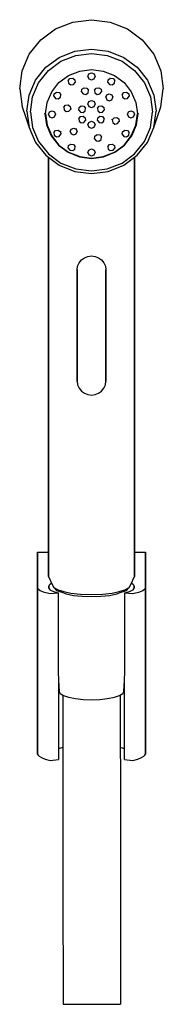
# Model space of a CAD drawing. Extents: x 0 to 40, y 0 to 274.
import ezdxf

# ---------------------------------------------------------------- set-up
doc = ezdxf.new("R2010")
doc.units = 0
doc.header["$MEASUREMENT"] = 0

msp = doc.modelspace()

# ---------------------------------------------------------------- linework, layer by layer
for p, q in [((5.86, 268.42), (10, 271.48)), ((10, 271.48), (14.82, 273.4)), ((14.82, 273.4), (20, 274.06)), ((20, 274.06), (25.18, 273.4)), ((25.18, 273.4), (30, 271.48)), ((30, 271.48), (34.14, 268.42)), ((2.68, 264.43), (5.86, 268.42)), ((34.14, 268.42), (37.32, 264.43)), ((0.68, 259.79), (2.68, 264.43)), ((7.27, 260.81), (11, 263.56)), ((11, 263.56), (15.34, 265.3)), ((11.5, 262.48), (15.6, 264.12)), ((15.34, 265.3), (20, 265.89)), ((15.6, 264.12), (20, 264.67)), ((20, 265.89), (24.66, 265.3)), ((20, 264.67), (24.4, 264.12)), ((24.4, 264.12), (28.5, 262.48)), ((24.66, 265.3), (29, 263.56)), ((29, 263.56), (32.73, 260.81)), ((37.32, 264.43), (39.32, 259.79)), ((4.41, 257.22), (7.27, 260.81)), ((7.98, 259.88), (11.5, 262.48)), ((28.5, 262.48), (32.02, 259.88)), ((32.73, 260.81), (35.59, 257.22)), ((0, 254.81), (0.68, 259.79)), ((5.28, 256.49), (7.98, 259.88)), ((10.94, 256.58), (13.61, 258.53)), ((13.54, 257.1), (14, 257.69)), ((13.61, 258.53), (16.71, 259.75)), ((14, 257.69), (14.76, 257.78)), ((14.76, 257.78), (15.37, 257.34)), ((16.71, 259.75), (20, 260.19)), ((19, 258.27), (19.3, 258.95)), ((19, 258.27), (19.3, 257.6)), ((19.3, 258.95), (20, 259.24)), ((20, 260.19), (23.29, 259.75)), ((20, 259.24), (20.7, 258.95)), ((20.7, 258.95), (21, 258.27)), ((20.7, 257.6), (21, 258.27)), ((23.29, 259.75), (26.39, 258.53)), ((24.63, 257.34), (25.24, 257.78)), ((25.24, 257.78), (26, 257.69)), ((26, 257.69), (26.46, 257.1)), ((26.39, 258.53), (29.06, 256.58)), ((32.02, 259.88), (34.72, 256.49)), ((39.32, 259.79), (40, 254.81)), ((2.61, 253.05), (4.41, 257.22)), ((3.58, 252.55), (5.28, 256.49)), ((8.91, 254), (10.94, 256.58)), ((13.54, 257.1), (13.63, 256.38)), ((13.63, 256.38), (14.24, 255.94)), ((14.24, 255.94), (15, 256.02)), ((15, 256.02), (15.46, 256.61)), ((15.37, 257.34), (15.46, 256.61)), ((17.33, 254.67), (17.93, 255.12)), ((17.93, 255.12), (18.68, 255.02)), ((18.68, 255.02), (19.15, 254.44)), ((19.3, 257.6), (20, 257.31)), ((20, 257.31), (20.7, 257.6)), ((20.85, 254.44), (21.32, 255.02)), ((21.32, 255.02), (22.07, 255.12)), ((22.07, 255.12), (22.67, 254.67)), ((24.54, 256.61), (24.63, 257.34)), ((24.54, 256.61), (25, 256.02)), ((25, 256.02), (25.76, 255.94)), ((25.76, 255.94), (26.37, 256.38)), ((26.37, 256.38), (26.46, 257.1)), ((29.06, 256.58), (31.09, 254)), ((34.72, 256.49), (36.42, 252.55)), ((35.59, 257.22), (37.39, 253.05)), ((0, 254.81), (0.68, 249.82)), ((2, 248.56), (2.61, 253.05)), ((3, 248.31), (3.58, 252.55)), ((7.65, 251.02), (8.91, 254)), ((9.52, 252.74), (9.61, 253.46)), ((9.52, 252.74), (9.97, 252.15)), ((9.61, 253.46), (10.22, 253.9)), ((10.22, 253.9), (10.97, 253.81)), ((10.73, 252.06), (11.34, 252.5)), ((10.97, 253.81), (11.43, 253.23)), ((11.34, 252.5), (11.43, 253.23)), ((17.22, 253.95), (17.33, 254.67)), ((17.22, 253.95), (17.69, 253.37)), ((17.69, 253.37), (18.45, 253.27)), ((18.45, 253.27), (19.05, 253.72)), ((19.05, 253.72), (19.15, 254.44)), ((20.85, 254.44), (20.95, 253.72)), ((20.95, 253.72), (21.55, 253.27)), ((21.55, 253.27), (22.31, 253.37)), ((22.31, 253.37), (22.78, 253.95)), ((22.67, 254.67), (22.78, 253.95)), ((23.96, 252.45), (24.24, 253.13)), ((23.96, 252.45), (24.24, 251.77)), ((24.24, 253.13), (24.95, 253.4)), ((24.95, 253.4), (25.66, 253.13)), ((25.66, 253.13), (25.94, 252.45)), ((25.66, 251.77), (25.94, 252.45)), ((28.57, 253.23), (29.03, 253.81)), ((28.57, 253.23), (28.66, 252.5)), ((28.66, 252.5), (29.27, 252.06)), ((29.03, 253.81), (29.78, 253.9)), ((29.78, 253.9), (30.39, 253.46)), ((30.03, 252.15), (30.48, 252.74)), ((30.39, 253.46), (30.48, 252.74)), ((31.09, 254), (32.35, 251.02)), ((36.42, 252.55), (37, 248.31)), ((37.39, 253.05), (38, 248.56)), ((39.32, 249.82), (40, 254.81)), ((0.68, 249.82), (1.65, 247.07)), ((7.19, 247.86), (7.65, 251.02)), ((9.97, 252.15), (10.73, 252.06)), ((12.27, 249.68), (12.74, 250.26)), ((12.27, 249.81), (12.27, 249.68)), ((12.27, 249.68), (12.27, 249.81)), ((12.27, 249.68), (12.38, 248.96)), ((12.74, 250.26), (13.5, 250.36)), ((13.5, 250.36), (14.1, 249.91)), ((14.1, 249.91), (14.2, 249.18)), ((16.45, 248.88), (16.54, 249.61)), ((16.54, 249.61), (17.15, 250.05)), ((17.15, 250.05), (17.9, 249.97)), ((17.9, 249.97), (18.36, 249.38)), ((19, 250.57), (19.3, 251.25)), ((19, 250.57), (19.3, 249.9)), ((19.3, 251.25), (20, 251.54)), ((19.3, 249.9), (20, 249.61)), ((20, 251.54), (20.7, 251.25)), ((20, 249.61), (20.7, 249.9)), ((20.7, 251.25), (21, 250.57)), ((20.7, 249.9), (21, 250.57)), ((21.64, 249.38), (22.1, 249.97)), ((22.1, 249.97), (22.85, 250.05)), ((22.85, 250.05), (23.46, 249.61)), ((23.46, 249.73), (23.46, 249.61)), ((23.46, 249.61), (23.46, 249.73)), ((23.46, 249.61), (23.55, 248.88)), ((24.24, 251.77), (24.95, 251.5)), ((24.95, 251.5), (25.66, 251.77)), ((29.27, 252.06), (30.03, 252.15)), ((32.35, 251.02), (32.81, 247.86)), ((38.35, 247.07), (39.32, 249.82)), ((1.65, 247.07), (2.61, 244.08)), ((2, 248.56), (2.61, 244.08)), ((3, 248.31), (3.58, 244.08)), ((7, 247.95), (7, 248.05)), ((7, 248.05), (7, 247.95)), ((7, 247.95), (7.46, 244.75)), ((7.19, 247.86), (7.65, 244.69)), ((8, 247.69), (8.3, 248.36)), ((8, 247.81), (8, 247.69)), ((8, 247.69), (8, 247.81)), ((8, 247.69), (8.3, 247.01)), ((8.3, 248.36), (9, 248.65)), ((8.3, 247.01), (9, 246.72)), ((9, 248.65), (9.7, 248.36)), ((9, 246.72), (9.7, 247.01)), ((9.7, 248.36), (10, 247.69)), ((9.7, 247.01), (10, 247.69)), ((10, 247.69), (10, 247.81)), ((10, 247.81), (10, 247.69)), ((12.38, 248.96), (12.98, 248.5)), ((12.98, 248.5), (13.73, 248.61)), ((13.73, 248.61), (14.2, 249.18)), ((14.2, 249.18), (14.2, 249.31)), ((14.2, 249.31), (14.2, 249.18)), ((16.45, 248.88), (16.9, 248.3)), ((16.45, 246.49), (16.9, 247.08)), ((16.9, 248.3), (17.66, 248.21)), ((16.9, 247.08), (17.66, 247.16)), ((17.66, 248.21), (18.27, 248.65)), ((17.66, 247.16), (18.27, 246.72)), ((18.27, 248.65), (18.36, 249.38)), ((18.27, 246.72), (18.36, 246)), ((21.64, 249.38), (21.73, 248.65)), ((21.64, 246), (21.73, 246.72)), ((21.73, 248.65), (22.34, 248.21)), ((21.73, 246.72), (22.34, 247.16)), ((22.34, 248.21), (23.1, 248.3)), ((22.34, 247.16), (23.1, 247.08)), ((23.1, 248.3), (23.55, 248.88)), ((23.1, 247.08), (23.55, 246.49)), ((25.8, 246.19), (26.27, 246.77)), ((26.27, 246.77), (27.02, 246.87)), ((27.02, 246.87), (27.62, 246.42)), ((30, 247.69), (30.3, 248.36)), ((30, 247.81), (30, 247.69)), ((30, 247.69), (30, 247.81)), ((30, 247.69), (30.3, 247.01)), ((30.3, 248.36), (31, 248.65)), ((30.3, 247.01), (31, 246.72)), ((31, 248.65), (31.7, 248.36)), ((31, 246.72), (31.7, 247.01)), ((31.7, 248.36), (32, 247.69)), ((31.7, 247.01), (32, 247.69)), ((32, 247.69), (32, 247.81)), ((32, 247.81), (32, 247.69)), ((32.35, 244.69), (32.81, 247.86)), ((32.54, 244.75), (33, 247.95)), ((33, 247.95), (33, 248.05)), ((33, 248.05), (33, 247.95)), ((36.42, 244.08), (37, 248.31)), ((37.39, 244.08), (38, 248.56)), ((37.39, 244.08), (38.35, 247.07)), ((2.61, 244.08), (4.41, 239.9)), ((3.58, 244.08), (5.28, 240.13)), ((7.46, 244.75), (8.76, 241.73)), ((7.65, 244.69), (8.91, 241.71)), ((16.45, 246.49), (16.54, 245.76)), ((16.54, 245.76), (17.15, 245.32)), ((17.15, 245.32), (17.9, 245.41)), ((17.9, 245.41), (18.36, 246)), ((19, 244.8), (19.3, 245.47)), ((19, 244.8), (19.3, 244.13)), ((19.3, 245.47), (20, 245.76)), ((19.3, 244.13), (20, 243.84)), ((20, 245.76), (20.7, 245.47)), ((20, 243.84), (20.7, 244.13)), ((20.7, 245.47), (21, 244.8)), ((20.7, 244.13), (21, 244.8)), ((21.64, 246), (22.1, 245.41)), ((22.1, 245.41), (22.85, 245.32)), ((22.85, 245.32), (23.46, 245.76)), ((23.46, 245.76), (23.55, 246.49)), ((25.8, 246.32), (25.8, 246.19)), ((25.8, 246.19), (25.8, 246.32)), ((25.8, 246.19), (25.9, 245.47)), ((25.9, 245.47), (26.5, 245.01)), ((26.5, 245.01), (27.26, 245.12)), ((27.26, 245.12), (27.73, 245.69)), ((27.62, 246.42), (27.73, 245.69)), ((27.73, 245.69), (27.73, 245.82)), ((27.73, 245.82), (27.73, 245.69)), ((31.09, 241.71), (32.35, 244.69)), ((31.24, 241.73), (32.54, 244.75)), ((34.72, 240.13), (36.42, 244.08)), ((35.59, 239.9), (37.39, 244.08)), ((8.76, 241.73), (10.82, 239.12)), ((8.91, 241.71), (10.94, 239.14)), ((9.52, 242.64), (9.97, 243.23)), ((9.52, 242.64), (9.61, 241.91)), ((9.61, 241.91), (10.22, 241.47)), ((9.97, 243.23), (10.73, 243.31)), ((10.22, 241.47), (10.97, 241.56)), ((10.73, 243.31), (11.34, 242.88)), ((10.97, 241.56), (11.43, 242.15)), ((11.34, 243.01), (11.34, 242.88)), ((11.34, 242.88), (11.34, 243.01)), ((11.34, 242.88), (11.43, 242.15)), ((14.06, 242.92), (14.34, 243.6)), ((14.06, 242.92), (14.34, 242.24)), ((14.34, 243.6), (15.05, 243.88)), ((14.34, 242.24), (15.05, 241.97)), ((15.05, 243.88), (15.76, 243.6)), ((15.05, 241.97), (15.76, 242.24)), ((15.76, 243.73), (15.76, 243.6)), ((15.76, 243.6), (15.76, 243.73)), ((15.76, 243.6), (16.04, 242.92)), ((15.76, 242.24), (16.04, 242.92)), ((20.85, 240.93), (20.95, 241.66)), ((20.95, 241.66), (21.55, 242.11)), ((21.55, 242.11), (22.31, 242)), ((22.31, 242), (22.78, 241.43)), ((22.67, 240.7), (22.78, 241.43)), ((28.57, 242.15), (28.66, 242.88)), ((28.57, 242.15), (29.03, 241.56)), ((28.66, 242.88), (29.27, 243.31)), ((29.03, 241.56), (29.78, 241.47)), ((29.06, 239.14), (31.09, 241.71)), ((29.18, 239.12), (31.24, 241.73)), ((29.27, 243.31), (30.03, 243.23)), ((29.78, 241.47), (30.39, 241.91)), ((30.03, 243.23), (30.48, 242.64)), ((30.39, 241.91), (30.48, 242.64)), ((4.41, 239.9), (7.27, 236.31)), ((5.28, 240.13), (7.98, 236.74)), ((10.82, 239.12), (13.54, 237.13)), ((10.94, 239.14), (13.61, 237.19)), ((13.54, 238.27), (13.63, 239)), ((13.63, 239), (14.24, 239.44)), ((14.24, 239.44), (15, 239.35)), ((15, 239.35), (15.46, 238.76)), ((15.37, 238.04), (15.46, 238.76)), ((20.85, 240.93), (21.32, 240.35)), ((21.32, 240.35), (22.07, 240.25)), ((22.07, 240.25), (22.67, 240.7)), ((24.54, 238.76), (25, 239.35)), ((24.54, 238.76), (24.63, 238.04)), ((25, 239.35), (25.76, 239.44)), ((25.76, 239.44), (26.37, 239)), ((26.37, 239), (26.46, 238.27)), ((26.39, 237.19), (29.06, 239.14)), ((26.46, 237.13), (29.18, 239.12)), ((32.02, 236.74), (34.72, 240.13)), ((32.73, 236.31), (35.59, 239.9)), ((7.27, 236.31), (11, 233.56)), ((7.98, 236.74), (11.5, 234.14)), ((8, 235.77), (8, 234.49)), ((8, 234.49), (8, 235.77)), ((13.54, 238.27), (14, 237.69)), ((13.54, 237.13), (16.67, 235.88)), ((13.61, 237.19), (16.71, 235.97)), ((14, 237.69), (14.76, 237.6)), ((14.76, 237.6), (15.37, 238.04)), ((16.67, 235.88), (20, 235.44)), ((16.71, 235.97), (20, 235.53)), ((19, 237.1), (19.3, 237.77)), ((19, 237.1), (19.3, 236.43)), ((19.3, 237.77), (20, 238.06)), ((19.3, 236.43), (20, 236.14)), ((20, 238.06), (20.7, 237.77)), ((20, 236.14), (20.7, 236.43)), ((20, 235.53), (23.29, 235.97)), ((20, 235.44), (23.33, 235.88)), ((20.7, 237.77), (21, 237.1)), ((20.7, 236.43), (21, 237.1)), ((23.29, 235.97), (26.39, 237.19)), ((23.33, 235.88), (26.46, 237.13)), ((24.63, 238.04), (25.24, 237.6)), ((25.24, 237.6), (26, 237.69)), ((26, 237.69), (26.46, 238.27)), ((28.5, 234.14), (32.02, 236.74)), ((29, 233.56), (32.73, 236.31)), ((32, 235.77), (32, 234.49)), ((32, 234.49), (32, 235.77)), ((8, 234.49), (8, 208.44)), ((8, 208.44), (8, 234.49)), ((11, 233.56), (15.34, 231.83)), ((11.5, 234.14), (15.6, 232.51)), ((24.4, 232.51), (28.5, 234.14)), ((24.66, 231.83), (29, 233.56)), ((32, 234.49), (32, 208.44)), ((32, 208.44), (32, 234.49)), ((15.34, 231.83), (20, 231.24)), ((15.6, 232.51), (20, 231.95)), ((20, 231.95), (24.4, 232.51)), ((20, 231.24), (24.66, 231.83)), ((8, 208.44), (8, 181.72)), ((8, 181.72), (8, 208.44)), ((32, 208.44), (32, 181.72)), ((32, 181.72), (32, 208.44)), ((16.14, 205.42), (16.53, 206.35)), ((16.53, 206.35), (17.17, 207.17)), ((17.17, 207.17), (18.02, 207.79)), ((18.02, 207.79), (18.98, 208.16)), ((18.98, 208.16), (20, 208.31)), ((20, 208.31), (21.02, 208.16)), ((21.02, 208.16), (21.98, 207.79)), ((21.98, 207.79), (22.83, 207.17)), ((22.83, 207.17), (23.47, 206.35)), ((23.47, 206.35), (23.86, 205.42)), ((16, 204.43), (16.14, 205.42)), ((16, 204.43), (16, 173.41)), ((16, 173.41), (16, 204.43)), ((23.86, 205.42), (24, 204.43)), ((24, 204.43), (24, 173.41)), ((24, 173.41), (24, 204.43)), ((8, 181.72), (8, 152.61)), ((8, 152.61), (8, 181.72)), ((32, 152.61), (32, 181.72)), ((32, 181.72), (32, 152.61)), ((16, 173.41), (16.14, 172.41)), ((23.86, 172.41), (24, 173.41)), ((16.14, 172.41), (16.53, 171.48)), ((16.53, 171.48), (17.17, 170.66)), ((17.17, 170.66), (18.02, 170.04)), ((18.02, 170.04), (18.98, 169.67)), ((21.02, 169.67), (21.98, 170.04)), ((21.98, 170.04), (22.83, 170.66)), ((22.83, 170.66), (23.47, 171.48)), ((23.47, 171.48), (23.86, 172.41)), ((18.98, 169.67), (20, 169.53)), ((20, 169.53), (21.02, 169.67)), ((8, 152.61), (8, 119.02)), ((8, 119.02), (8, 152.61)), ((32, 119.02), (32, 152.61)), ((32, 152.61), (32, 119.02)), ((5, 75.85), (5, 125.86)), ((5, 115.82), (5, 125.86)), ((5, 125.86), (5, 75.85)), ((5, 125.86), (8, 125.86)), ((5, 125.86), (5, 115.82)), ((32, 125.86), (35, 125.86)), ((35, 125.86), (35, 115.82)), ((35, 115.82), (35, 125.86)), ((8, 119.02), (9, 116.77)), ((31, 116.77), (32, 119.02)), ((5, 75.85), (5, 115.82)), ((5, 115.82), (5, 75.85)), ((5, 115.82), (5.12, 115.58)), ((5.12, 115.58), (5.69, 115.11)), ((8.13, 116.29), (8.35, 116.92)), ((8.13, 115.84), (8.13, 116.29)), ((8.13, 116.29), (8.13, 115.84)), ((8.13, 116.29), (8.13, 115.83)), ((8.13, 116.29), (8.13, 115.83)), ((8.13, 116.29), (8.13, 115.83)), ((8.13, 116.29), (8.13, 115.83)), ((8.13, 115.84), (8.4, 115.36)), ((8.35, 116.92), (8.83, 117.16)), ((8.4, 115.36), (9.41, 114.85)), ((9, 116.77), (9.51, 115.94)), ((9.51, 115.94), (10.73, 115.3)), ((9.51, 115.94), (10.38, 115.08)), ((10.73, 115.3), (12.3, 114.85)), ((27.7, 114.85), (29.27, 115.3)), ((29.27, 115.3), (30.5, 115.94)), ((29.62, 115.08), (30.5, 115.94)), ((30.5, 115.94), (31, 116.77)), ((30.59, 114.85), (31.6, 115.36)), ((31.17, 117.16), (31.65, 116.92)), ((31.6, 115.36), (31.88, 115.84)), ((31.65, 116.92), (31.88, 116.29)), ((31.88, 115.84), (31.88, 116.29)), ((31.88, 116.29), (31.88, 115.84)), ((34.31, 115.11), (34.88, 115.58)), ((34.88, 115.58), (35, 115.82)), ((35, 75.85), (35, 115.82)), ((35, 115.82), (35, 75.85)), ((5.69, 115.11), (6.57, 114.75)), ((6.57, 114.75), (8.52, 114.27)), ((8.52, 114.27), (10.72, 114.48)), ((9.41, 114.85), (10.72, 114.48)), ((12.37, 114.39), (10.38, 115.08)), ((10.72, 114.48), (10.83, 68.08)), ((12.3, 114.85), (14.28, 114.45)), ((12.37, 114.39), (12.9, 114.21)), ((12.9, 114.21), (15, 113.8)), ((14.28, 114.45), (16.95, 114.13)), ((15, 113.8), (17.4, 113.56)), ((16.95, 114.13), (20, 114.03)), ((17.4, 113.56), (20, 113.46)), ((20, 114.03), (23.05, 114.13)), ((20, 113.46), (22.6, 113.56)), ((22.6, 113.56), (25, 113.8)), ((23.05, 114.13), (25.72, 114.45)), ((25, 113.8), (27.1, 114.21)), ((25.72, 114.45), (27.7, 114.85)), ((27.1, 114.21), (27.63, 114.39)), ((27.1, 114.21), (27.63, 114.39)), ((29.62, 115.08), (27.63, 114.39)), ((29.17, 68.08), (29.28, 114.48)), ((29.28, 114.48), (30.59, 114.85)), ((29.28, 114.48), (31.48, 114.27)), ((31.48, 114.27), (33.43, 114.75)), ((33.43, 114.75), (34.31, 115.11)), ((10.77, 90.12), (11, 87.07)), ((29, 87.07), (29.23, 90.12)), ((29, 87.07), (29.23, 90.12)), ((11, 87.07), (11.3, 86.47)), ((11.3, 86.47), (12.2, 85.9)), ((11.98, 86.04), (11.99, 80.75)), ((11.98, 86.04), (11.99, 80.75)), ((12.2, 85.9), (13.6, 85.41)), ((13.6, 85.41), (15.5, 85.05)), ((15.5, 85.05), (17.7, 84.82)), ((22.3, 84.82), (24.5, 85.05)), ((24.5, 85.05), (26.4, 85.41)), ((26.4, 85.41), (27.8, 85.9)), ((27.8, 85.9), (28.7, 86.47)), ((27.98, 86.02), (27.99, 80.76)), ((28.7, 86.47), (29, 87.07)), ((17.7, 84.82), (20, 84.74)), ((20, 84.74), (22.3, 84.82)), ((11.99, 80.75), (12.03, 55.95)), ((27.99, 80.76), (28.03, 55.96)), ((5, 69.59), (5, 75.85)), ((5, 75.85), (5, 69.59)), ((35, 75.85), (35, 69.59)), ((35, 69.59), (35, 75.85)), ((10.82, 71.19), (11.82, 71.47)), ((11.82, 71.47), (12.01, 71.5)), ((28, 71.5), (28.18, 71.47)), ((28.18, 71.47), (29.18, 71.19)), ((5, 69.59), (5.15, 69.34)), ((5.15, 69.34), (5.44, 69.07)), ((5.44, 69.07), (6.07, 68.68)), ((6.07, 68.68), (7.09, 68.22)), ((32.91, 68.22), (33.93, 68.68)), ((33.93, 68.68), (34.56, 69.07)), ((34.56, 69.07), (34.85, 69.34)), ((34.85, 69.34), (35, 69.59)), ((7.09, 68.22), (8.5, 67.86)), ((8.5, 67.86), (10.83, 68.08)), ((29.17, 68.08), (31.5, 67.86)), ((31.5, 67.86), (32.91, 68.22)), ((12.03, 55.95), (12.06, 32.95)), ((28.03, 55.96), (28.06, 32.95)), ((12.06, 32.95), (12.08, -0.05)), ((12.06, 32.95), (12.08, -0.05)), ((28.06, 32.95), (28.08, -0.05)), ((28.06, 32.95), (28.08, -0.05)), ((12.08, -0.05), (12.65, -0.05)), ((12.65, -0.05), (14.43, -0.05)), ((12.89, -0.05), (14.52, -0.05)), ((14.43, -0.05), (16.91, -0.05)), ((14.52, -0.05), (16.07, -0.05)), ((16.91, -0.05), (20.01, -0.05)), ((20.01, -0.05), (23.11, -0.05)), ((23.11, -0.05), (25.63, -0.05)), ((25.63, -0.05), (27.45, -0.06)), ((27.45, -0.06), (28.08, -0.05))]:
    msp.add_line(p, q)

doc.saveas('drawing.dxf')
